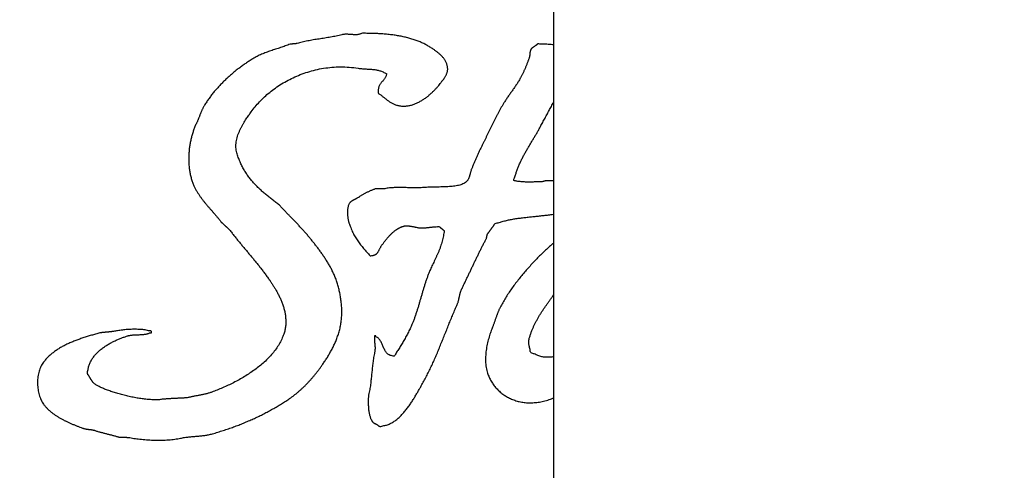
# Model space of a CAD drawing. Units: millimetres. Extents: x -915 to 104, y 198 to 783.
# Drawn here: x -850 to -840, y 689 to 694 of the extents above; entities that cross this region are included whole.
import ezdxf

# ---------------------------------------------------------------- set-up
doc = ezdxf.new("R2010")
doc.units = ezdxf.units.MM
doc.header["$LTSCALE"] = 23.1
doc.header["$PDMODE"] = 3
doc.header["$PDSIZE"] = 0.3125
doc.layers.add('DEF_LAYER_ASSEM_MEMBER', color=7, linetype='Continuous')
doc.layers.add('DEF_LAYER_DIM', color=7, linetype='Continuous')
doc.styles.get("Standard").update_dxf_attribs({"font": 'txt', "width": 0.8})
doc.dimstyles.new('DIMSTYLE_1', dxfattribs={"dimtxt": 10, "dimasz": 10, "dimexe": 3, "dimexo": 2, "dimgap": 2, "dimtad": 1, "dimdec": 0, "dimdsep": 46, "dimtxsty": 'Standard', "dimcen": 0.09, "dimadec": 0, "dimazin": 0, "dimtp": 0.001, "dimtm": 0.001, "dimtfac": 1, "dimtdec": 3, "dimtofl": 0, "dimtmove": 0, "dimatfit": 3, "dimfxl": 0, "dimtolj": 1, "dimarcsym": 0})

# ---------------------------------------------------------------- blocks, each defined once
blk = doc.blocks.new('*D3')
at = {"color": 0, "linetype": 'ByBlock', "lineweight": -2}
for p, q in [((-859.495, 727.874), (-904.588, 727.874)), ((-901.588, 626.144), (-901.588, 717.874)), ((-806.887, 616.144), (-904.588, 616.144))]:
    blk.add_line(p, q, dxfattribs=at)
at = {"color": 0, "linetype": 'ByBlock'}
for points in [[(-901.588, 727.874), (-899.921, 717.874), (-903.255, 717.874)], [(-901.588, 616.144), (-899.921, 626.144), (-903.255, 626.144)]]:
    blk.add_solid(points, dxfattribs=at)
at = {"layer": 'DEFPOINTS', "color": 0, "linetype": 'ByBlock'}
for p in [(-857.495, 727.874), (-804.887, 616.144)]:
    blk.add_point(p, dxfattribs=at)
at = {"color": 0, "linetype": 'ByBlock', "lineweight": -2, "insert": (-908.588, 673.512), "char_height": 10, "attachment_point": 5, "rotation": 90}
blk.add_mtext('113', dxfattribs=at)

msp = doc.modelspace()

# ---------------------------------------------------------------- linework, layer by layer
at = {"layer": 'DEF_LAYER_ASSEM_MEMBER', "color": 7, "linetype": 'Continuous'}
msp.add_line((-844.969, 656.226), (-844.969, 714.847), dxfattribs=at)
at = {"layer": 'DEF_LAYER_ASSEM_MEMBER', "color": 4, "linetype": 'Continuous'}
for points, knots in [([(-846.952, 693.871), (-846.955, 693.87), (-846.961, 693.865), (-846.972, 693.862), (-846.983, 693.86), (-846.995, 693.858), (-847.008, 693.858), (-847.021, 693.858), (-847.034, 693.858), (-847.048, 693.859), (-847.062, 693.86), (-847.076, 693.861), (-847.09, 693.862), (-847.103, 693.863), (-847.116, 693.862), (-847.129, 693.862), (-847.141, 693.861), (-847.159, 693.857), (-847.182, 693.85), (-847.211, 693.844), (-847.24, 693.838), (-847.269, 693.833), (-847.299, 693.828), (-847.329, 693.823), (-847.359, 693.818), (-847.388, 693.814), (-847.418, 693.809), (-847.447, 693.805), (-847.476, 693.799), (-847.505, 693.794), (-847.533, 693.788), (-847.561, 693.782), (-847.588, 693.775), (-847.607, 693.768), (-847.619, 693.766), (-847.623, 693.766), (-847.628, 693.765), (-847.632, 693.765), (-847.637, 693.765), (-847.641, 693.764), (-847.646, 693.764), (-847.65, 693.764), (-847.655, 693.763), (-847.659, 693.763), (-847.664, 693.762), (-847.668, 693.762), (-847.673, 693.761), (-847.677, 693.761), (-847.682, 693.761), (-847.694, 693.76), (-847.71, 693.75), (-847.736, 693.743), (-847.76, 693.733), (-847.785, 693.725), (-847.81, 693.717), (-847.835, 693.709), (-847.86, 693.701), (-847.885, 693.693), (-847.909, 693.684), (-847.933, 693.676), (-847.957, 693.666), (-847.98, 693.657), (-848.004, 693.646), (-848.026, 693.635), (-848.048, 693.624), (-848.075, 693.608), (-848.107, 693.587), (-848.143, 693.563), (-848.179, 693.538), (-848.215, 693.512), (-848.249, 693.485), (-848.283, 693.457), (-848.316, 693.429), (-848.348, 693.399), (-848.379, 693.369), (-848.41, 693.337), (-848.439, 693.305), (-848.468, 693.272), (-848.495, 693.238), (-848.521, 693.203), (-848.546, 693.167), (-848.565, 693.139), (-848.576, 693.12), (-848.582, 693.109), (-848.587, 693.098), (-848.593, 693.088), (-848.597, 693.077), (-848.602, 693.066), (-848.606, 693.055), (-848.611, 693.045), (-848.615, 693.033), (-848.619, 693.022), (-848.623, 693.011), (-848.628, 693), (-848.632, 692.989), (-848.637, 692.978), (-848.642, 692.966), (-848.652, 692.948), (-848.663, 692.921), (-848.678, 692.885), (-848.69, 692.848), (-848.701, 692.809), (-848.711, 692.769), (-848.719, 692.728), (-848.725, 692.686), (-848.729, 692.643), (-848.731, 692.6), (-848.731, 692.557), (-848.729, 692.514), (-848.724, 692.471), (-848.717, 692.43), (-848.708, 692.389), (-848.696, 692.349), (-848.682, 692.314), (-848.667, 692.283), (-848.653, 692.255), (-848.637, 692.229), (-848.62, 692.203), (-848.603, 692.179), (-848.585, 692.155), (-848.567, 692.132), (-848.548, 692.109), (-848.528, 692.086), (-848.509, 692.064), (-848.489, 692.042), (-848.47, 692.019), (-848.45, 691.997), (-848.431, 691.974), (-848.412, 691.952), (-848.4, 691.933), (-848.389, 691.923), (-848.384, 691.918), (-848.378, 691.914), (-848.373, 691.909), (-848.368, 691.904), (-848.363, 691.899), (-848.357, 691.894), (-848.352, 691.889), (-848.347, 691.885), (-848.342, 691.879), (-848.336, 691.875), (-848.331, 691.87), (-848.326, 691.865), (-848.321, 691.86), (-848.315, 691.855), (-848.302, 691.842), (-848.285, 691.817), (-848.259, 691.785), (-848.234, 691.753), (-848.208, 691.722), (-848.182, 691.69), (-848.156, 691.659), (-848.13, 691.628), (-848.104, 691.597), (-848.078, 691.566), (-848.052, 691.534), (-848.026, 691.503), (-848, 691.47), (-847.975, 691.438), (-847.95, 691.405), (-847.925, 691.371), (-847.903, 691.341), (-847.884, 691.313), (-847.868, 691.288), (-847.85, 691.261), (-847.833, 691.232), (-847.815, 691.2), (-847.798, 691.167), (-847.782, 691.133), (-847.768, 691.096), (-847.755, 691.059), (-847.744, 691.021), (-847.736, 690.981), (-847.732, 690.941), (-847.73, 690.901), (-847.732, 690.86), (-847.739, 690.818), (-847.752, 690.773), (-847.772, 690.724), (-847.799, 690.673), (-847.831, 690.624), (-847.867, 690.577), (-847.908, 690.532), (-847.952, 690.489), (-848, 690.448), (-848.05, 690.41), (-848.103, 690.374), (-848.157, 690.339), (-848.212, 690.307), (-848.268, 690.277), (-848.325, 690.25), (-848.381, 690.224), (-848.437, 690.201), (-848.478, 690.185), (-848.507, 690.175), (-848.522, 690.17), (-848.538, 690.166), (-848.553, 690.162), (-848.57, 690.158), (-848.586, 690.154), (-848.602, 690.151), (-848.618, 690.148), (-848.635, 690.145), (-848.651, 690.142), (-848.667, 690.139), (-848.683, 690.136), (-848.699, 690.133), (-848.714, 690.129), (-848.73, 690.126), (-848.745, 690.121), (-848.76, 690.121), (-848.775, 690.12), (-848.79, 690.119), (-848.805, 690.118), (-848.821, 690.118), (-848.836, 690.117), (-848.851, 690.116), (-848.866, 690.115), (-848.881, 690.115), (-848.896, 690.114), (-848.911, 690.113), (-848.926, 690.112), (-848.941, 690.111), (-848.956, 690.11), (-848.971, 690.109), (-848.993, 690.108), (-849.024, 690.102), (-849.066, 690.101), (-849.112, 690.102), (-849.161, 690.105), (-849.211, 690.111), (-849.264, 690.119), (-849.317, 690.129), (-849.37, 690.141), (-849.422, 690.154), (-849.472, 690.168), (-849.52, 690.184), (-849.566, 690.199), (-849.607, 690.215), (-849.643, 690.231), (-849.674, 690.248), (-849.695, 690.26), (-849.705, 690.268), (-849.707, 690.269)], [0, 0, 0, 0, 0.001576, 0.003213, 0.004919, 0.0067, 0.008545, 0.010476, 0.012467, 0.014507, 0.016546, 0.018585, 0.020608, 0.02263, 0.024561, 0.026465, 0.028275, 0.030033, 0.034341, 0.038708, 0.043088, 0.047506, 0.051934, 0.056366, 0.060797, 0.065239, 0.069631, 0.074005, 0.078343, 0.08266, 0.086893, 0.091066, 0.095181, 0.099264, 0.099889, 0.100554, 0.101223, 0.101888, 0.102557, 0.103222, 0.103887, 0.104552, 0.105177, 0.105842, 0.106509, 0.107174, 0.107843, 0.108508, 0.109173, 0.109838, 0.113712, 0.117591, 0.121474, 0.125343, 0.129194, 0.133054, 0.136886, 0.140717, 0.144503, 0.14828, 0.152028, 0.15577, 0.159485, 0.163171, 0.166831, 0.17049, 0.176955, 0.183431, 0.189885, 0.196351, 0.202788, 0.20923, 0.215656, 0.222085, 0.228506, 0.234917, 0.241335, 0.247742, 0.254172, 0.260596, 0.267025, 0.273481, 0.275296, 0.277065, 0.278825, 0.280552, 0.282283, 0.284, 0.285713, 0.287438, 0.289187, 0.290909, 0.292664, 0.29443, 0.296237, 0.298039, 0.299886, 0.301758, 0.307175, 0.312787, 0.31859, 0.324544, 0.330647, 0.336846, 0.343114, 0.349412, 0.355772, 0.362111, 0.368428, 0.374699, 0.380935, 0.387078, 0.393172, 0.399151, 0.403826, 0.40839, 0.412918, 0.417355, 0.421808, 0.42619, 0.430587, 0.434932, 0.439313, 0.443659, 0.448015, 0.45235, 0.456696, 0.461048, 0.465416, 0.469779, 0.470845, 0.47191, 0.472975, 0.474017, 0.475082, 0.476115, 0.47718, 0.478243, 0.479308, 0.48034, 0.481405, 0.482469, 0.483534, 0.484566, 0.485631, 0.486694, 0.49278, 0.498817, 0.504823, 0.510818, 0.516805, 0.522783, 0.528757, 0.534734, 0.540719, 0.546708, 0.552722, 0.558765, 0.564834, 0.570958, 0.577114, 0.583322, 0.587367, 0.591811, 0.596583, 0.60164, 0.606933, 0.612418, 0.618051, 0.623794, 0.629598, 0.635467, 0.641364, 0.647302, 0.653247, 0.659273, 0.665382, 0.67167, 0.680084, 0.68859, 0.697202, 0.705974, 0.714877, 0.723947, 0.733147, 0.742482, 0.751834, 0.761277, 0.770695, 0.780079, 0.789322, 0.798433, 0.807328, 0.815957, 0.818265, 0.820628, 0.823, 0.82542, 0.827823, 0.830252, 0.832686, 0.835152, 0.837581, 0.84001, 0.842424, 0.844844, 0.847206, 0.849588, 0.85192, 0.854251, 0.856464, 0.858679, 0.860893, 0.863108, 0.865321, 0.867536, 0.869751, 0.871966, 0.874179, 0.876394, 0.878609, 0.880825, 0.883038, 0.885253, 0.887468, 0.889683, 0.89522, 0.901419, 0.908143, 0.915354, 0.922909, 0.93074, 0.938705, 0.946732, 0.954669, 0.96242, 0.969871, 0.976924, 0.983456, 0.989348, 0.994518, 0.998869, 1, 1, 1, 1]), ([(-846.182, 693.305), (-846.175, 693.312), (-846.164, 693.326), (-846.147, 693.345), (-846.136, 693.361), (-846.127, 693.372), (-846.121, 693.38), (-846.114, 693.388), (-846.107, 693.397), (-846.1, 693.406), (-846.094, 693.416), (-846.087, 693.426), (-846.081, 693.437), (-846.075, 693.449), (-846.071, 693.461), (-846.066, 693.473), (-846.064, 693.487), (-846.062, 693.501), (-846.063, 693.515), (-846.064, 693.531), (-846.068, 693.545), (-846.072, 693.56), (-846.077, 693.573), (-846.084, 693.586), (-846.091, 693.598), (-846.098, 693.609), (-846.107, 693.62), (-846.116, 693.63), (-846.126, 693.64), (-846.135, 693.65), (-846.146, 693.659), (-846.156, 693.668), (-846.167, 693.676), (-846.178, 693.685), (-846.189, 693.693), (-846.2, 693.701), (-846.218, 693.714), (-846.245, 693.732), (-846.28, 693.752), (-846.318, 693.771), (-846.357, 693.788), (-846.399, 693.804), (-846.441, 693.817), (-846.486, 693.829), (-846.532, 693.84), (-846.579, 693.848), (-846.628, 693.856), (-846.679, 693.861), (-846.731, 693.866), (-846.784, 693.869), (-846.839, 693.872), (-846.894, 693.868), (-846.935, 693.879), (-846.952, 693.871)], [0, 0, 0, 0, 0.022339, 0.042547, 0.060333, 0.067683, 0.0756, 0.083949, 0.092841, 0.101955, 0.111424, 0.121002, 0.130949, 0.140963, 0.151123, 0.161521, 0.172205, 0.183149, 0.194581, 0.206638, 0.219491, 0.230712, 0.241926, 0.252927, 0.263919, 0.274764, 0.285613, 0.296456, 0.307385, 0.318145, 0.329033, 0.339894, 0.35084, 0.361531, 0.372347, 0.382896, 0.393527, 0.42532, 0.457854, 0.490854, 0.524643, 0.558996, 0.594401, 0.630488, 0.667686, 0.705601, 0.74467, 0.784587, 0.82575, 0.867758, 0.910832, 0.954826, 1, 1, 1, 1]), ([(-845.139, 693.761), (-845.14, 693.759), (-845.142, 693.757), (-845.146, 693.753), (-845.15, 693.75), (-845.154, 693.747), (-845.158, 693.744), (-845.163, 693.741), (-845.167, 693.738), (-845.172, 693.735), (-845.176, 693.732), (-845.181, 693.73), (-845.185, 693.726), (-845.19, 693.723), (-845.193, 693.72), (-845.197, 693.716), (-845.201, 693.713), (-845.204, 693.709), (-845.206, 693.704), (-845.209, 693.699), (-845.21, 693.693), (-845.212, 693.688), (-845.213, 693.683), (-845.214, 693.677), (-845.215, 693.671), (-845.216, 693.665), (-845.216, 693.66), (-845.216, 693.654), (-845.217, 693.648), (-845.218, 693.642), (-845.218, 693.635), (-845.22, 693.629), (-845.221, 693.623), (-845.224, 693.615), (-845.228, 693.604), (-845.233, 693.591), (-845.238, 693.578), (-845.243, 693.565), (-845.248, 693.551), (-845.254, 693.538), (-845.259, 693.525), (-845.265, 693.512), (-845.271, 693.498), (-845.276, 693.485), (-845.282, 693.472), (-845.289, 693.459), (-845.295, 693.447), (-845.301, 693.434), (-845.308, 693.422), (-845.315, 693.408), (-845.323, 693.393), (-845.333, 693.377), (-845.343, 693.361), (-845.353, 693.345), (-845.364, 693.329), (-845.375, 693.314), (-845.386, 693.298), (-845.397, 693.282), (-845.408, 693.266), (-845.419, 693.251), (-845.43, 693.235), (-845.442, 693.22), (-845.452, 693.204), (-845.463, 693.188), (-845.473, 693.172), (-845.485, 693.153), (-845.498, 693.13), (-845.514, 693.105), (-845.528, 693.078), (-845.543, 693.052), (-845.557, 693.025), (-845.571, 692.998), (-845.584, 692.971), (-845.598, 692.944), (-845.611, 692.916), (-845.625, 692.889), (-845.638, 692.862), (-845.651, 692.835), (-845.664, 692.808), (-845.678, 692.781), (-845.691, 692.754), (-845.702, 692.731), (-845.712, 692.712), (-845.719, 692.697), (-845.726, 692.681), (-845.734, 692.666), (-845.741, 692.65), (-845.748, 692.634), (-845.755, 692.619), (-845.762, 692.603), (-845.769, 692.587), (-845.776, 692.572), (-845.782, 692.556), (-845.789, 692.541), (-845.795, 692.525), (-845.802, 692.51), (-845.808, 692.495), (-845.814, 692.482), (-845.819, 692.47), (-845.822, 692.459), (-845.825, 692.449), (-845.828, 692.439), (-845.831, 692.428), (-845.833, 692.419), (-845.836, 692.409), (-845.839, 692.4), (-845.842, 692.391), (-845.845, 692.382), (-845.849, 692.373), (-845.854, 692.366), (-845.859, 692.358), (-845.865, 692.35), (-845.871, 692.343), (-845.882, 692.335), (-845.897, 692.326), (-845.917, 692.317), (-845.939, 692.31), (-845.963, 692.305), (-845.989, 692.3), (-846.016, 692.297), (-846.045, 692.294), (-846.074, 692.293), (-846.104, 692.292), (-846.134, 692.291), (-846.165, 692.29), (-846.195, 692.29), (-846.225, 692.29), (-846.254, 692.289), (-846.281, 692.287), (-846.308, 692.286), (-846.335, 692.283), (-846.361, 692.282), (-846.387, 692.281), (-846.413, 692.282), (-846.438, 692.282), (-846.463, 692.283), (-846.489, 692.284), (-846.514, 692.285), (-846.539, 692.285), (-846.563, 692.286), (-846.588, 692.285), (-846.613, 692.285), (-846.637, 692.283), (-846.662, 692.281), (-846.687, 692.278), (-846.705, 692.272), (-846.717, 692.273), (-846.722, 692.272), (-846.728, 692.272), (-846.734, 692.272), (-846.74, 692.272), (-846.745, 692.272), (-846.751, 692.272), (-846.757, 692.272), (-846.762, 692.272), (-846.768, 692.272), (-846.774, 692.272), (-846.78, 692.272), (-846.785, 692.272), (-846.791, 692.273), (-846.797, 692.272), (-846.805, 692.273), (-846.815, 692.268), (-846.828, 692.264), (-846.841, 692.259), (-846.854, 692.254), (-846.867, 692.248), (-846.879, 692.242), (-846.892, 692.236), (-846.905, 692.23), (-846.917, 692.223), (-846.929, 692.216), (-846.941, 692.209), (-846.953, 692.202), (-846.964, 692.195), (-846.976, 692.188), (-846.986, 692.181), (-846.996, 692.176), (-847.002, 692.172), (-847.008, 692.169), (-847.013, 692.166), (-847.019, 692.163), (-847.024, 692.161), (-847.029, 692.158), (-847.035, 692.155), (-847.04, 692.153), (-847.045, 692.149), (-847.05, 692.147), (-847.055, 692.143), (-847.06, 692.14), (-847.064, 692.136), (-847.068, 692.132), (-847.072, 692.128), (-847.076, 692.122), (-847.08, 692.114), (-847.085, 692.104), (-847.088, 692.093), (-847.091, 692.081), (-847.093, 692.068), (-847.094, 692.055), (-847.095, 692.042), (-847.095, 692.028), (-847.095, 692.014), (-847.094, 692), (-847.093, 691.987), (-847.092, 691.974), (-847.089, 691.961), (-847.087, 691.949), (-847.085, 691.938), (-847.08, 691.922), (-847.072, 691.9), (-847.062, 691.873), (-847.051, 691.847), (-847.04, 691.822), (-847.028, 691.799), (-847.016, 691.777), (-847.003, 691.756), (-846.99, 691.736), (-846.975, 691.716), (-846.961, 691.697), (-846.945, 691.678), (-846.93, 691.659), (-846.913, 691.641), (-846.896, 691.621), (-846.878, 691.605), (-846.869, 691.586), (-846.861, 691.584)], [0, 0, 0, 0, 0.001449, 0.002915, 0.004408, 0.005918, 0.007421, 0.008962, 0.010503, 0.012064, 0.013597, 0.015138, 0.016665, 0.018174, 0.019662, 0.02113, 0.022598, 0.024032, 0.025643, 0.027215, 0.028827, 0.030393, 0.032031, 0.033636, 0.035318, 0.036971, 0.038701, 0.040437, 0.042173, 0.043916, 0.045658, 0.047426, 0.0492, 0.050976, 0.055037, 0.059091, 0.063181, 0.067266, 0.071394, 0.0755, 0.079628, 0.083741, 0.087881, 0.092006, 0.096102, 0.100196, 0.104253, 0.108283, 0.112314, 0.116282, 0.121643, 0.12705, 0.132467, 0.137912, 0.143398, 0.148901, 0.154397, 0.159926, 0.165485, 0.171014, 0.17651, 0.182022, 0.18754, 0.192986, 0.19844, 0.203839, 0.212436, 0.221053, 0.229713, 0.238385, 0.24709, 0.255795, 0.264525, 0.273242, 0.281985, 0.290741, 0.299471, 0.308124, 0.31679, 0.325417, 0.333992, 0.342503, 0.347396, 0.352302, 0.357261, 0.362154, 0.367088, 0.372035, 0.376958, 0.381892, 0.38678, 0.39168, 0.396557, 0.401366, 0.406156, 0.410916, 0.4156, 0.420231, 0.423546, 0.426742, 0.429894, 0.43292, 0.435915, 0.438842, 0.441685, 0.444454, 0.447204, 0.449866, 0.452547, 0.455164, 0.457823, 0.460503, 0.463293, 0.466247, 0.472046, 0.478284, 0.484948, 0.492106, 0.499651, 0.507569, 0.515805, 0.524311, 0.532927, 0.541681, 0.550406, 0.55913, 0.567654, 0.575977, 0.58402, 0.591696, 0.599292, 0.606843, 0.614273, 0.621673, 0.628958, 0.636273, 0.643504, 0.650735, 0.657848, 0.664989, 0.672072, 0.679214, 0.686285, 0.693401, 0.700555, 0.707755, 0.70931, 0.710951, 0.712592, 0.714233, 0.715874, 0.717515, 0.719156, 0.720797, 0.72241, 0.724051, 0.725692, 0.727333, 0.728974, 0.730615, 0.732256, 0.733897, 0.737695, 0.741619, 0.745592, 0.749607, 0.753627, 0.757711, 0.761779, 0.765848, 0.769894, 0.773916, 0.777876, 0.781836, 0.785673, 0.78946, 0.793144, 0.796734, 0.798467, 0.800246, 0.801997, 0.803735, 0.805448, 0.807186, 0.808898, 0.810636, 0.812315, 0.813994, 0.815647, 0.817317, 0.81897, 0.820599, 0.822232, 0.823936, 0.826873, 0.829996, 0.833338, 0.836837, 0.840505, 0.844301, 0.848226, 0.852142, 0.856145, 0.860067, 0.863941, 0.867765, 0.871415, 0.874927, 0.878181, 0.881191, 0.889895, 0.898232, 0.906232, 0.913949, 0.921366, 0.928623, 0.935719, 0.942746, 0.949674, 0.956578, 0.963556, 0.970568, 0.977705, 0.984942, 0.99236, 1, 1, 1, 1]), ([(-844.969, 693.753), (-844.973, 693.754), (-844.987, 693.755), (-845.011, 693.757), (-845.042, 693.759), (-845.073, 693.761), (-845.104, 693.757), (-845.131, 693.768), (-845.139, 693.761)], [0, 0, 0, 0, 0.070684, 0.246488, 0.426064, 0.611381, 0.801869, 1, 1, 1, 1]), ([(-850.005, 689.885), (-850.001, 689.884), (-849.989, 689.878), (-849.966, 689.867), (-849.938, 689.854), (-849.909, 689.843), (-849.881, 689.831), (-849.852, 689.82), (-849.831, 689.812), (-849.816, 689.807), (-849.807, 689.804), (-849.799, 689.803), (-849.791, 689.801), (-849.783, 689.8), (-849.776, 689.798), (-849.768, 689.798), (-849.76, 689.796), (-849.752, 689.796), (-849.744, 689.795), (-849.736, 689.794), (-849.728, 689.792), (-849.72, 689.791), (-849.711, 689.789), (-849.703, 689.787), (-849.693, 689.783), (-849.68, 689.779), (-849.666, 689.775), (-849.651, 689.771), (-849.636, 689.766), (-849.621, 689.763), (-849.606, 689.759), (-849.59, 689.755), (-849.575, 689.75), (-849.559, 689.747), (-849.543, 689.743), (-849.528, 689.739), (-849.512, 689.735), (-849.497, 689.731), (-849.482, 689.727), (-849.468, 689.723), (-849.456, 689.718), (-849.446, 689.718), (-849.439, 689.718), (-849.432, 689.718), (-849.424, 689.717), (-849.417, 689.717), (-849.41, 689.716), (-849.402, 689.716), (-849.395, 689.715), (-849.388, 689.715), (-849.38, 689.715), (-849.373, 689.715), (-849.366, 689.714), (-849.359, 689.714), (-849.351, 689.713), (-849.344, 689.713), (-849.33, 689.712), (-849.309, 689.706), (-849.28, 689.702), (-849.25, 689.698), (-849.218, 689.694), (-849.184, 689.691), (-849.15, 689.688), (-849.115, 689.687), (-849.079, 689.686), (-849.044, 689.686), (-849.008, 689.686), (-848.974, 689.687), (-848.94, 689.689), (-848.907, 689.692), (-848.875, 689.696), (-848.845, 689.7), (-848.819, 689.705), (-848.795, 689.71), (-848.773, 689.714), (-848.752, 689.717), (-848.731, 689.719), (-848.71, 689.721), (-848.689, 689.723), (-848.668, 689.725), (-848.648, 689.726), (-848.627, 689.728), (-848.607, 689.73), (-848.586, 689.732), (-848.566, 689.734), (-848.546, 689.738), (-848.526, 689.741), (-848.505, 689.746), (-848.473, 689.754), (-848.43, 689.768), (-848.375, 689.785), (-848.321, 689.803), (-848.268, 689.822), (-848.216, 689.841), (-848.165, 689.862), (-848.115, 689.883), (-848.066, 689.904), (-848.017, 689.927), (-847.97, 689.95), (-847.923, 689.975), (-847.877, 690), (-847.831, 690.026), (-847.786, 690.052), (-847.743, 690.08), (-847.705, 690.105), (-847.674, 690.126), (-847.649, 690.144), (-847.624, 690.164), (-847.601, 690.183), (-847.577, 690.204), (-847.555, 690.224), (-847.532, 690.246), (-847.511, 690.268), (-847.49, 690.29), (-847.469, 690.313), (-847.449, 690.337), (-847.429, 690.361), (-847.41, 690.385), (-847.391, 690.409), (-847.372, 690.434), (-847.357, 690.457), (-847.343, 690.477), (-847.331, 690.494), (-847.32, 690.511), (-847.308, 690.529), (-847.297, 690.547), (-847.286, 690.566), (-847.275, 690.584), (-847.265, 690.603), (-847.254, 690.622), (-847.244, 690.642), (-847.235, 690.662), (-847.225, 690.682), (-847.216, 690.702), (-847.208, 690.723), (-847.2, 690.744), (-847.189, 690.774), (-847.177, 690.813), (-847.166, 690.863), (-847.158, 690.913), (-847.154, 690.964), (-847.153, 691.014), (-847.155, 691.065), (-847.16, 691.115), (-847.167, 691.164), (-847.176, 691.212), (-847.188, 691.259), (-847.201, 691.304), (-847.216, 691.348), (-847.233, 691.389), (-847.251, 691.428), (-847.269, 691.465), (-847.29, 691.5), (-847.311, 691.534), (-847.333, 691.567), (-847.355, 691.6), (-847.378, 691.632), (-847.401, 691.663), (-847.424, 691.694), (-847.448, 691.724), (-847.472, 691.753), (-847.496, 691.783), (-847.521, 691.811), (-847.546, 691.84), (-847.572, 691.868), (-847.598, 691.897), (-847.625, 691.924), (-847.652, 691.953), (-847.673, 691.973), (-847.687, 691.988), (-847.694, 691.996), (-847.701, 692.003), (-847.709, 692.011), (-847.716, 692.018), (-847.723, 692.026), (-847.731, 692.034), (-847.738, 692.042), (-847.745, 692.049), (-847.752, 692.057), (-847.76, 692.065), (-847.767, 692.072), (-847.774, 692.08), (-847.782, 692.088), (-847.789, 692.096), (-847.804, 692.112), (-847.833, 692.13), (-847.867, 692.158), (-847.902, 692.185), (-847.936, 692.213), (-847.969, 692.242), (-848.002, 692.271), (-848.033, 692.302), (-848.063, 692.334), (-848.091, 692.367), (-848.118, 692.402), (-848.144, 692.439), (-848.167, 692.478), (-848.188, 692.519), (-848.208, 692.562), (-848.224, 692.608), (-848.237, 692.648), (-848.244, 692.684), (-848.246, 692.712), (-848.244, 692.741), (-848.24, 692.77), (-848.233, 692.798), (-848.224, 692.827), (-848.212, 692.855), (-848.201, 692.882), (-848.187, 692.908), (-848.173, 692.933), (-848.159, 692.957), (-848.145, 692.98), (-848.131, 693.001), (-848.118, 693.02), (-848.106, 693.037), (-848.087, 693.065), (-848.057, 693.105), (-848.013, 693.156), (-847.964, 693.206), (-847.911, 693.254), (-847.853, 693.299), (-847.791, 693.342), (-847.724, 693.381), (-847.655, 693.417), (-847.581, 693.448), (-847.504, 693.475), (-847.424, 693.497), (-847.34, 693.514), (-847.255, 693.524), (-847.166, 693.528), (-847.076, 693.525), (-847.008, 693.517), (-846.963, 693.51), (-846.942, 693.508), (-846.921, 693.507), (-846.902, 693.505), (-846.883, 693.504), (-846.865, 693.503), (-846.847, 693.502), (-846.83, 693.501), (-846.813, 693.499), (-846.796, 693.496), (-846.779, 693.492), (-846.762, 693.488), (-846.745, 693.482), (-846.727, 693.475), (-846.713, 693.466), (-846.698, 693.462), (-846.695, 693.459)], [0, 0, 0, 0, 0.001491, 0.005609, 0.009729, 0.013867, 0.01795, 0.022009, 0.026003, 0.02719, 0.028339, 0.029446, 0.030507, 0.031572, 0.032622, 0.033667, 0.034701, 0.035759, 0.036803, 0.03789, 0.038958, 0.040077, 0.041226, 0.042407, 0.043639, 0.045558, 0.047522, 0.049552, 0.051599, 0.053699, 0.055815, 0.057954, 0.06009, 0.062255, 0.064394, 0.066533, 0.068633, 0.07072, 0.072763, 0.074767, 0.076699, 0.077697, 0.078656, 0.079654, 0.080615, 0.081614, 0.082574, 0.083532, 0.084493, 0.085492, 0.08645, 0.087409, 0.08837, 0.089368, 0.090329, 0.091288, 0.092249, 0.095885, 0.099769, 0.10389, 0.108189, 0.112674, 0.117261, 0.121935, 0.126646, 0.131395, 0.136091, 0.140736, 0.145252, 0.149659, 0.153876, 0.157898, 0.16166, 0.164647, 0.16756, 0.170434, 0.173259, 0.17608, 0.178844, 0.181593, 0.184313, 0.187037, 0.189747, 0.192463, 0.195157, 0.197891, 0.200607, 0.20336, 0.206125, 0.213876, 0.221503, 0.229054, 0.236475, 0.243842, 0.251126, 0.258339, 0.265474, 0.272585, 0.27964, 0.286648, 0.293594, 0.300547, 0.307454, 0.314363, 0.321232, 0.325361, 0.329472, 0.333583, 0.337655, 0.341774, 0.345841, 0.349933, 0.354015, 0.358137, 0.362225, 0.366345, 0.370436, 0.374572, 0.378672, 0.38279, 0.386883, 0.389636, 0.392403, 0.395199, 0.397992, 0.400835, 0.403664, 0.406543, 0.4094, 0.412317, 0.41522, 0.418165, 0.421081, 0.424047, 0.426993, 0.429975, 0.432953, 0.439724, 0.446456, 0.453194, 0.459906, 0.466625, 0.473307, 0.479958, 0.486546, 0.493076, 0.499483, 0.505763, 0.511892, 0.51784, 0.523554, 0.529039, 0.534227, 0.539611, 0.544924, 0.550174, 0.555363, 0.560514, 0.56563, 0.570709, 0.575766, 0.58082, 0.585866, 0.590927, 0.596001, 0.601085, 0.606221, 0.611386, 0.616606, 0.618018, 0.61941, 0.620812, 0.622233, 0.623616, 0.625028, 0.62643, 0.627869, 0.629252, 0.630664, 0.632066, 0.633506, 0.634888, 0.636328, 0.63774, 0.639179, 0.645085, 0.650983, 0.656835, 0.662713, 0.668531, 0.674358, 0.680152, 0.685987, 0.691789, 0.697642, 0.703553, 0.709557, 0.71565, 0.721938, 0.728406, 0.735118, 0.738867, 0.742652, 0.746462, 0.750338, 0.754244, 0.75822, 0.762209, 0.766181, 0.770095, 0.773941, 0.777664, 0.781208, 0.784535, 0.787601, 0.790346, 0.79274, 0.801341, 0.810266, 0.819502, 0.829017, 0.838787, 0.848782, 0.859004, 0.869433, 0.880064, 0.890884, 0.901926, 0.91314, 0.924608, 0.936312, 0.948317, 0.96064, 0.963595, 0.96639, 0.969073, 0.971645, 0.974151, 0.976562, 0.978922, 0.981218, 0.983523, 0.985812, 0.988113, 0.990427, 0.992837, 0.995312, 0.99793, 1, 1, 1, 1]), ([(-846.695, 693.459), (-846.693, 693.458), (-846.69, 693.453), (-846.695, 693.44), (-846.699, 693.427), (-846.705, 693.415), (-846.712, 693.405), (-846.72, 693.395), (-846.728, 693.386), (-846.736, 693.377), (-846.744, 693.368), (-846.752, 693.359), (-846.76, 693.349), (-846.766, 693.337), (-846.772, 693.325), (-846.775, 693.31), (-846.778, 693.293), (-846.777, 693.275), (-846.782, 693.253), (-846.763, 693.246), (-846.752, 693.238), (-846.74, 693.229), (-846.729, 693.22), (-846.718, 693.211), (-846.707, 693.203), (-846.696, 693.194), (-846.685, 693.185), (-846.673, 693.176), (-846.661, 693.168), (-846.649, 693.16), (-846.636, 693.153), (-846.622, 693.146), (-846.607, 693.14), (-846.591, 693.134), (-846.569, 693.129), (-846.54, 693.123), (-846.504, 693.123), (-846.469, 693.126), (-846.434, 693.134), (-846.401, 693.145), (-846.368, 693.16), (-846.337, 693.177), (-846.307, 693.196), (-846.278, 693.216), (-846.252, 693.238), (-846.226, 693.26), (-846.203, 693.283), (-846.189, 693.298), (-846.182, 693.305)], [0, 0, 0, 0, 0.005647, 0.022509, 0.037723, 0.052033, 0.065527, 0.078786, 0.091891, 0.104829, 0.117995, 0.131304, 0.144779, 0.158819, 0.173639, 0.189981, 0.207913, 0.22849, 0.251947, 0.268133, 0.283952, 0.299604, 0.315039, 0.330592, 0.345856, 0.361341, 0.376538, 0.392254, 0.407893, 0.423987, 0.440066, 0.456859, 0.47408, 0.49215, 0.510841, 0.550259, 0.588582, 0.626768, 0.66484, 0.703285, 0.74183, 0.780545, 0.81916, 0.857483, 0.895099, 0.931651, 0.966826, 1, 1, 1, 1]), ([(-844.969, 692.353), (-844.972, 692.353), (-844.98, 692.354), (-844.992, 692.354), (-845.004, 692.355), (-845.017, 692.355), (-845.029, 692.355), (-845.04, 692.354), (-845.051, 692.354), (-845.062, 692.352), (-845.071, 692.35), (-845.08, 692.348), (-845.09, 692.342), (-845.105, 692.344), (-845.124, 692.343), (-845.143, 692.343), (-845.162, 692.343), (-845.182, 692.342), (-845.201, 692.342), (-845.221, 692.342), (-845.241, 692.342), (-845.26, 692.342), (-845.279, 692.343), (-845.297, 692.344), (-845.315, 692.346), (-845.332, 692.347), (-845.349, 692.35), (-845.364, 692.353), (-845.392, 692.356), (-845.365, 692.398), (-845.36, 692.431), (-845.346, 692.468), (-845.333, 692.503), (-845.317, 692.538), (-845.301, 692.572), (-845.284, 692.605), (-845.267, 692.638), (-845.248, 692.67), (-845.229, 692.702), (-845.21, 692.734), (-845.192, 692.765), (-845.173, 692.796), (-845.155, 692.828), (-845.136, 692.858), (-845.117, 692.894), (-845.095, 692.934), (-845.071, 692.978), (-845.047, 693.022), (-845.024, 693.066), (-845, 693.11), (-844.982, 693.143), (-844.972, 693.162), (-844.969, 693.166)], [0, 0, 0, 0, 0.007306, 0.016859, 0.026563, 0.035955, 0.045118, 0.053984, 0.062488, 0.070296, 0.077574, 0.084112, 0.090142, 0.103776, 0.117939, 0.132331, 0.147101, 0.161872, 0.176793, 0.191561, 0.206481, 0.221022, 0.235349, 0.249304, 0.262983, 0.276005, 0.288655, 0.300611, 0.312056, 0.341573, 0.370806, 0.39962, 0.428395, 0.456877, 0.485298, 0.513613, 0.541768, 0.569751, 0.597717, 0.625563, 0.653241, 0.680698, 0.708091, 0.735173, 0.762155, 0.800251, 0.838305, 0.876123, 0.913936, 0.951518, 0.988998, 1, 1, 1, 1]), ([(-845.943, 691.153), (-845.943, 691.156), (-845.942, 691.162), (-845.939, 691.172), (-845.937, 691.182), (-845.935, 691.191), (-845.933, 691.201), (-845.93, 691.211), (-845.927, 691.22), (-845.923, 691.23), (-845.915, 691.247), (-845.903, 691.272), (-845.887, 691.304), (-845.871, 691.337), (-845.856, 691.37), (-845.84, 691.403), (-845.824, 691.436), (-845.809, 691.469), (-845.793, 691.502), (-845.777, 691.535), (-845.761, 691.568), (-845.745, 691.6), (-845.73, 691.633), (-845.713, 691.665), (-845.698, 691.697), (-845.681, 691.728), (-845.67, 691.75), (-845.663, 691.762), (-845.662, 691.765), (-845.661, 691.768), (-845.661, 691.771), (-845.66, 691.774), (-845.659, 691.777), (-845.659, 691.78), (-845.659, 691.783), (-845.658, 691.785), (-845.658, 691.788), (-845.657, 691.791), (-845.657, 691.794), (-845.656, 691.796), (-845.655, 691.799), (-845.654, 691.802), (-845.652, 691.806), (-845.648, 691.811), (-845.644, 691.818), (-845.639, 691.824), (-845.635, 691.83), (-845.63, 691.837), (-845.625, 691.843), (-845.621, 691.85), (-845.616, 691.856), (-845.611, 691.863), (-845.606, 691.869), (-845.602, 691.876), (-845.597, 691.882), (-845.593, 691.889), (-845.588, 691.895), (-845.584, 691.902), (-845.576, 691.92), (-845.539, 691.921), (-845.5, 691.937), (-845.457, 691.947), (-845.414, 691.956), (-845.37, 691.964), (-845.324, 691.97), (-845.279, 691.976), (-845.232, 691.981), (-845.186, 691.986), (-845.139, 691.991), (-845.092, 691.996), (-845.046, 692.001), (-845.005, 692.006), (-844.979, 692.01), (-844.969, 692.012)], [0, 0, 0, 0, 0.006696, 0.013487, 0.020211, 0.026965, 0.033736, 0.040598, 0.047522, 0.054586, 0.061569, 0.086356, 0.111023, 0.135875, 0.160665, 0.185699, 0.210613, 0.235618, 0.260408, 0.28541, 0.310259, 0.335015, 0.359589, 0.384221, 0.408487, 0.432663, 0.456533, 0.459012, 0.461223, 0.463387, 0.465428, 0.467536, 0.469482, 0.471417, 0.473276, 0.475302, 0.477161, 0.479053, 0.480921, 0.482999, 0.484969, 0.487019, 0.4891, 0.494453, 0.499634, 0.504987, 0.510284, 0.515868, 0.521206, 0.52668, 0.532017, 0.537601, 0.543075, 0.548579, 0.553933, 0.559398, 0.564751, 0.57009, 0.575301, 0.604227, 0.63349, 0.663362, 0.693555, 0.724468, 0.755665, 0.787262, 0.818998, 0.851134, 0.883188, 0.915256, 0.947135, 0.978868, 1, 1, 1, 1]), ([(-846.861, 691.584), (-846.856, 691.582), (-846.846, 691.585), (-846.832, 691.586), (-846.821, 691.59), (-846.811, 691.593), (-846.802, 691.598), (-846.794, 691.604), (-846.788, 691.61), (-846.783, 691.617), (-846.778, 691.625), (-846.773, 691.633), (-846.769, 691.641), (-846.765, 691.65), (-846.76, 691.659), (-846.755, 691.669), (-846.75, 691.678), (-846.744, 691.688), (-846.736, 691.698), (-846.728, 691.709), (-846.72, 691.72), (-846.712, 691.731), (-846.703, 691.742), (-846.694, 691.753), (-846.685, 691.764), (-846.675, 691.775), (-846.666, 691.786), (-846.656, 691.796), (-846.646, 691.806), (-846.635, 691.816), (-846.625, 691.826), (-846.615, 691.834), (-846.605, 691.843), (-846.596, 691.849), (-846.59, 691.853), (-846.586, 691.856), (-846.581, 691.859), (-846.576, 691.862), (-846.571, 691.865), (-846.565, 691.868), (-846.56, 691.87), (-846.554, 691.873), (-846.548, 691.876), (-846.543, 691.878), (-846.537, 691.881), (-846.531, 691.883), (-846.526, 691.885), (-846.52, 691.886), (-846.515, 691.888), (-846.509, 691.889), (-846.503, 691.891), (-846.496, 691.891), (-846.489, 691.891), (-846.481, 691.891), (-846.472, 691.891), (-846.464, 691.89), (-846.455, 691.889), (-846.447, 691.888), (-846.438, 691.887), (-846.429, 691.885), (-846.421, 691.884), (-846.413, 691.882), (-846.405, 691.88), (-846.398, 691.879), (-846.392, 691.878), (-846.383, 691.875), (-846.37, 691.873), (-846.354, 691.871), (-846.338, 691.87), (-846.322, 691.87), (-846.307, 691.871), (-846.291, 691.871), (-846.276, 691.873), (-846.261, 691.874), (-846.246, 691.876), (-846.231, 691.878), (-846.216, 691.88), (-846.202, 691.881), (-846.187, 691.882), (-846.173, 691.883), (-846.16, 691.882), (-846.148, 691.885), (-846.143, 691.88), (-846.141, 691.878), (-846.138, 691.875), (-846.136, 691.872), (-846.133, 691.87), (-846.13, 691.867), (-846.127, 691.865), (-846.124, 691.862), (-846.121, 691.86), (-846.118, 691.857), (-846.115, 691.855), (-846.112, 691.852), (-846.109, 691.85), (-846.106, 691.848), (-846.103, 691.846), (-846.094, 691.839), (-846.105, 691.815), (-846.105, 691.789), (-846.111, 691.76), (-846.118, 691.733), (-846.127, 691.705), (-846.136, 691.677), (-846.147, 691.649), (-846.158, 691.621), (-846.17, 691.594), (-846.182, 691.568), (-846.194, 691.541), (-846.206, 691.516), (-846.218, 691.491), (-846.23, 691.467), (-846.24, 691.444), (-846.252, 691.418), (-846.263, 691.389), (-846.275, 691.356), (-846.287, 691.323), (-846.298, 691.29), (-846.308, 691.256), (-846.318, 691.223), (-846.328, 691.189), (-846.338, 691.155), (-846.348, 691.121), (-846.357, 691.088), (-846.367, 691.054), (-846.378, 691.02), (-846.389, 690.987), (-846.4, 690.954), (-846.412, 690.921), (-846.424, 690.892), (-846.435, 690.865), (-846.445, 690.843), (-846.452, 690.828), (-846.456, 690.82)], [0, 0, 0, 0, 0.007797, 0.014543, 0.020614, 0.025904, 0.030868, 0.035453, 0.039921, 0.044276, 0.048825, 0.053405, 0.058182, 0.063028, 0.068164, 0.073414, 0.078919, 0.08454, 0.091093, 0.097735, 0.104616, 0.111487, 0.118623, 0.125791, 0.133015, 0.140196, 0.147511, 0.154713, 0.161912, 0.168865, 0.175893, 0.182617, 0.189181, 0.195531, 0.19816, 0.200846, 0.203727, 0.206558, 0.209612, 0.212663, 0.215803, 0.218809, 0.221973, 0.225075, 0.228177, 0.231176, 0.234206, 0.237046, 0.239774, 0.242342, 0.245667, 0.249141, 0.252955, 0.256919, 0.261187, 0.265464, 0.269857, 0.274269, 0.278723, 0.283102, 0.287381, 0.291434, 0.29532, 0.298861, 0.302088, 0.304886, 0.313131, 0.321262, 0.329253, 0.337129, 0.345007, 0.352794, 0.360496, 0.368107, 0.37574, 0.383267, 0.390689, 0.397896, 0.405098, 0.412126, 0.419048, 0.425776, 0.427551, 0.429289, 0.431134, 0.433014, 0.434941, 0.436892, 0.438883, 0.440834, 0.4428, 0.444759, 0.446686, 0.448645, 0.450481, 0.452338, 0.454093, 0.455809, 0.469422, 0.483432, 0.497636, 0.512136, 0.52675, 0.541548, 0.556389, 0.571412, 0.586217, 0.60092, 0.615391, 0.62966, 0.643368, 0.656739, 0.669487, 0.681638, 0.699036, 0.716558, 0.734022, 0.751627, 0.769173, 0.78677, 0.80431, 0.822023, 0.83955, 0.857201, 0.874735, 0.892391, 0.909854, 0.927477, 0.945011, 0.962614, 0.975068, 0.987571, 1, 1, 1, 1]), ([(-844.969, 691.717), (-844.974, 691.713), (-844.993, 691.697), (-845.025, 691.668), (-845.065, 691.63), (-845.105, 691.591), (-845.146, 691.551), (-845.185, 691.51), (-845.224, 691.467), (-845.262, 691.424), (-845.3, 691.38), (-845.336, 691.335), (-845.371, 691.289), (-845.405, 691.243), (-845.437, 691.196), (-845.467, 691.148), (-845.496, 691.1), (-845.516, 691.063), (-845.528, 691.039), (-845.534, 691.026), (-845.54, 691.014), (-845.545, 691.002), (-845.549, 690.989), (-845.554, 690.977), (-845.559, 690.965), (-845.563, 690.952), (-845.567, 690.94), (-845.572, 690.927), (-845.576, 690.915), (-845.58, 690.902), (-845.585, 690.889), (-845.59, 690.876), (-845.595, 690.863), (-845.602, 690.846), (-845.609, 690.826), (-845.618, 690.801), (-845.627, 690.775), (-845.636, 690.747), (-845.644, 690.718), (-845.651, 690.688), (-845.658, 690.657), (-845.664, 690.626), (-845.668, 690.594), (-845.671, 690.562), (-845.673, 690.53), (-845.673, 690.498), (-845.671, 690.466), (-845.667, 690.435), (-845.661, 690.404), (-845.651, 690.37), (-845.636, 690.333), (-845.615, 690.292), (-845.59, 690.255), (-845.562, 690.22), (-845.53, 690.188), (-845.494, 690.159), (-845.456, 690.134), (-845.415, 690.112), (-845.371, 690.095), (-845.324, 690.081), (-845.275, 690.073), (-845.224, 690.069), (-845.171, 690.071), (-845.116, 690.077), (-845.059, 690.09), (-845.01, 690.105), (-844.98, 690.117), (-844.969, 690.121)], [0, 0, 0, 0, 0.008185, 0.030964, 0.05405, 0.077543, 0.10121, 0.125149, 0.149221, 0.173438, 0.197544, 0.221707, 0.245756, 0.269749, 0.293469, 0.317111, 0.340445, 0.363605, 0.369349, 0.375038, 0.380659, 0.386246, 0.391676, 0.397185, 0.402651, 0.40817, 0.413608, 0.419125, 0.424695, 0.430332, 0.436008, 0.441845, 0.447751, 0.45385, 0.464036, 0.475034, 0.486598, 0.498825, 0.511371, 0.524349, 0.537577, 0.551011, 0.564484, 0.578022, 0.591469, 0.604899, 0.618107, 0.631215, 0.644114, 0.656866, 0.675862, 0.694743, 0.713553, 0.732326, 0.751171, 0.770107, 0.789254, 0.808623, 0.828349, 0.84848, 0.869205, 0.890518, 0.912701, 0.935752, 0.959903, 0.985151, 1, 1, 1, 1]), ([(-846.817, 690.755), (-846.817, 690.753), (-846.816, 690.746), (-846.818, 690.739), (-846.818, 690.728), (-846.818, 690.718), (-846.817, 690.708), (-846.816, 690.698), (-846.815, 690.688), (-846.814, 690.677), (-846.813, 690.666), (-846.812, 690.656), (-846.811, 690.645), (-846.811, 690.634), (-846.811, 690.623), (-846.812, 690.612), (-846.813, 690.601), (-846.816, 690.584), (-846.821, 690.563), (-846.826, 690.536), (-846.829, 690.51), (-846.833, 690.483), (-846.836, 690.457), (-846.839, 690.43), (-846.842, 690.404), (-846.845, 690.377), (-846.847, 690.351), (-846.85, 690.324), (-846.853, 690.298), (-846.856, 690.272), (-846.859, 690.245), (-846.864, 690.219), (-846.868, 690.193), (-846.873, 690.171), (-846.877, 690.151), (-846.879, 690.134), (-846.88, 690.116), (-846.882, 690.097), (-846.882, 690.078), (-846.881, 690.057), (-846.88, 690.037), (-846.879, 690.017), (-846.877, 689.997), (-846.874, 689.979), (-846.871, 689.961), (-846.868, 689.944), (-846.863, 689.929), (-846.859, 689.915), (-846.854, 689.904), (-846.848, 689.895), (-846.845, 689.887), (-846.842, 689.881), (-846.837, 689.876), (-846.833, 689.871), (-846.828, 689.867), (-846.823, 689.863), (-846.818, 689.86), (-846.813, 689.857), (-846.807, 689.854), (-846.801, 689.851), (-846.796, 689.849), (-846.79, 689.845), (-846.785, 689.842), (-846.78, 689.838), (-846.774, 689.834), (-846.763, 689.819), (-846.728, 689.835), (-846.692, 689.839), (-846.655, 689.855), (-846.62, 689.874), (-846.587, 689.898), (-846.556, 689.925), (-846.526, 689.956), (-846.499, 689.988), (-846.472, 690.022), (-846.447, 690.058), (-846.424, 690.093), (-846.402, 690.129), (-846.381, 690.164), (-846.362, 690.197), (-846.345, 690.228), (-846.324, 690.264), (-846.301, 690.306), (-846.275, 690.355), (-846.25, 690.405), (-846.226, 690.455), (-846.203, 690.506), (-846.18, 690.558), (-846.158, 690.61), (-846.137, 690.663), (-846.115, 690.716), (-846.094, 690.769), (-846.072, 690.822), (-846.051, 690.875), (-846.03, 690.927), (-846.008, 690.98), (-845.986, 691.032), (-845.97, 691.07), (-845.96, 691.093), (-845.956, 691.103), (-845.953, 691.113), (-845.95, 691.123), (-845.948, 691.133), (-845.946, 691.143), (-845.944, 691.15), (-845.943, 691.153)], [0, 0, 0, 0, 0.001912, 0.005753, 0.009618, 0.013559, 0.01747, 0.021461, 0.025501, 0.029573, 0.033655, 0.037765, 0.041908, 0.04612, 0.050331, 0.054628, 0.059022, 0.063507, 0.073902, 0.084344, 0.09466, 0.105073, 0.115347, 0.125645, 0.135898, 0.146231, 0.156398, 0.16665, 0.176834, 0.187112, 0.19728, 0.207531, 0.217738, 0.228035, 0.234037, 0.240621, 0.247599, 0.255026, 0.262637, 0.270442, 0.278253, 0.286079, 0.293694, 0.301108, 0.308164, 0.314802, 0.320894, 0.326416, 0.331206, 0.335327, 0.338198, 0.340949, 0.343483, 0.345973, 0.348386, 0.350735, 0.353127, 0.355486, 0.357923, 0.360359, 0.362829, 0.365235, 0.367693, 0.370204, 0.372757, 0.375381, 0.390842, 0.40592, 0.421035, 0.436269, 0.451943, 0.467908, 0.484217, 0.500706, 0.517444, 0.534155, 0.550698, 0.566813, 0.582469, 0.597333, 0.611292, 0.62399, 0.645228, 0.666535, 0.687993, 0.709542, 0.731289, 0.753036, 0.77495, 0.796811, 0.818849, 0.840844, 0.862875, 0.884806, 0.906744, 0.928589, 0.950387, 0.971981, 0.976258, 0.980363, 0.984395, 0.988349, 0.992294, 0.996128, 1, 1, 1, 1]), ([(-845.201, 690.584), (-845.206, 690.587), (-845.211, 690.592), (-845.211, 690.603), (-845.212, 690.61), (-845.213, 690.618), (-845.215, 690.625), (-845.217, 690.633), (-845.219, 690.64), (-845.221, 690.648), (-845.223, 690.656), (-845.224, 690.664), (-845.226, 690.673), (-845.227, 690.681), (-845.227, 690.69), (-845.227, 690.699), (-845.227, 690.708), (-845.225, 690.717), (-845.222, 690.734), (-845.214, 690.758), (-845.204, 690.79), (-845.192, 690.82), (-845.18, 690.849), (-845.167, 690.877), (-845.153, 690.905), (-845.138, 690.932), (-845.123, 690.958), (-845.107, 690.984), (-845.091, 691.009), (-845.074, 691.034), (-845.058, 691.058), (-845.04, 691.082), (-845.023, 691.107), (-845.006, 691.131), (-844.988, 691.156), (-844.976, 691.174), (-844.969, 691.183)], [0, 0, 0, 0, 0.024289, 0.034889, 0.04544, 0.05663, 0.0678, 0.079549, 0.091188, 0.103371, 0.115443, 0.127948, 0.140284, 0.153147, 0.165807, 0.17903, 0.192135, 0.205939, 0.219751, 0.269975, 0.318837, 0.366935, 0.413816, 0.460408, 0.506121, 0.551405, 0.59613, 0.641156, 0.685335, 0.729674, 0.773481, 0.817627, 0.861323, 0.905227, 0.948838, 1, 1, 1, 1]), ([(-849.282, 690.827), (-849.291, 690.827), (-849.309, 690.826), (-849.336, 690.826), (-849.363, 690.824), (-849.389, 690.822), (-849.414, 690.819), (-849.439, 690.816), (-849.463, 690.812), (-849.485, 690.809), (-849.501, 690.804), (-849.514, 690.803), (-849.522, 690.802), (-849.53, 690.802), (-849.538, 690.801), (-849.546, 690.8), (-849.554, 690.799), (-849.563, 690.798), (-849.571, 690.797), (-849.579, 690.797), (-849.587, 690.796), (-849.595, 690.795), (-849.603, 690.794), (-849.611, 690.794), (-849.619, 690.793), (-849.627, 690.792), (-849.648, 690.79), (-849.679, 690.779), (-849.723, 690.768), (-849.767, 690.755), (-849.81, 690.741), (-849.853, 690.727), (-849.895, 690.711), (-849.936, 690.695), (-849.976, 690.677), (-850.015, 690.658), (-850.052, 690.638), (-850.088, 690.616), (-850.121, 690.592), (-850.153, 690.567), (-850.182, 690.54), (-850.209, 690.51), (-850.231, 690.483), (-850.248, 690.457), (-850.26, 690.433), (-850.269, 690.407), (-850.277, 690.381), (-850.283, 690.353), (-850.287, 690.324), (-850.289, 690.295), (-850.289, 690.265), (-850.287, 690.236), (-850.284, 690.207), (-850.278, 690.179), (-850.272, 690.151), (-850.263, 690.125), (-850.253, 690.1), (-850.241, 690.078), (-850.227, 690.055), (-850.21, 690.035), (-850.191, 690.014), (-850.171, 689.994), (-850.149, 689.975), (-850.125, 689.957), (-850.101, 689.94), (-850.075, 689.924), (-850.049, 689.908), (-850.025, 689.896), (-850.01, 689.888), (-850.005, 689.885)], [0, 0, 0, 0, 0.015273, 0.03044, 0.045566, 0.060432, 0.075055, 0.089079, 0.102535, 0.115228, 0.127087, 0.131681, 0.136291, 0.14089, 0.145499, 0.150093, 0.154703, 0.159313, 0.163923, 0.168517, 0.173126, 0.177736, 0.182346, 0.18694, 0.19155, 0.196159, 0.200825, 0.226315, 0.252002, 0.277634, 0.303305, 0.328721, 0.35401, 0.379008, 0.403795, 0.428054, 0.452078, 0.475623, 0.49888, 0.521696, 0.544274, 0.566647, 0.589006, 0.603599, 0.618701, 0.634079, 0.649991, 0.666043, 0.682425, 0.69892, 0.715606, 0.732154, 0.748619, 0.764849, 0.780886, 0.796447, 0.811562, 0.826109, 0.840121, 0.855704, 0.871562, 0.887643, 0.903963, 0.920502, 0.937276, 0.954334, 0.971504, 0.988861, 1, 1, 1, 1]), ([(-849.707, 690.269), (-849.708, 690.271), (-849.712, 690.274), (-849.717, 690.28), (-849.722, 690.286), (-849.726, 690.292), (-849.731, 690.298), (-849.734, 690.305), (-849.739, 690.311), (-849.742, 690.318), (-849.746, 690.325), (-849.75, 690.331), (-849.754, 690.338), (-849.758, 690.344), (-849.762, 690.35), (-849.767, 690.357), (-849.781, 690.369), (-849.767, 690.403), (-849.764, 690.44), (-849.75, 690.476), (-849.734, 690.51), (-849.713, 690.541), (-849.688, 690.571), (-849.661, 690.598), (-849.632, 690.623), (-849.6, 690.646), (-849.567, 690.668), (-849.533, 690.687), (-849.498, 690.705), (-849.463, 690.721), (-849.429, 690.735), (-849.396, 690.747), (-849.37, 690.756), (-849.35, 690.762), (-849.337, 690.764), (-849.322, 690.767), (-849.307, 690.768), (-849.291, 690.769), (-849.275, 690.77), (-849.258, 690.77), (-849.241, 690.771), (-849.225, 690.772), (-849.208, 690.773), (-849.193, 690.774), (-849.178, 690.776), (-849.164, 690.779), (-849.151, 690.782), (-849.139, 690.785), (-849.132, 690.791), (-849.128, 690.791), (-849.127, 690.791), (-849.126, 690.791), (-849.125, 690.791), (-849.125, 690.791), (-849.124, 690.791), (-849.123, 690.791), (-849.122, 690.791), (-849.121, 690.791), (-849.12, 690.791), (-849.12, 690.791), (-849.119, 690.791), (-849.118, 690.791), (-849.117, 690.791), (-849.117, 690.791), (-849.116, 690.791), (-849.116, 690.792), (-849.116, 690.793), (-849.116, 690.793), (-849.116, 690.794), (-849.116, 690.795), (-849.116, 690.796), (-849.116, 690.797), (-849.116, 690.798), (-849.116, 690.798), (-849.116, 690.799), (-849.116, 690.8), (-849.116, 690.801), (-849.116, 690.802), (-849.116, 690.802), (-849.116, 690.803), (-849.116, 690.811), (-849.139, 690.808), (-849.156, 690.816), (-849.181, 690.82), (-849.204, 690.823), (-849.23, 690.825), (-849.256, 690.826), (-849.273, 690.827), (-849.282, 690.827)], [0, 0, 0, 0, 0.006561, 0.013005, 0.019465, 0.026005, 0.032497, 0.039113, 0.045655, 0.052325, 0.058971, 0.065616, 0.072232, 0.078821, 0.085411, 0.091965, 0.09859, 0.1335, 0.166923, 0.199712, 0.232045, 0.264694, 0.29746, 0.330744, 0.364254, 0.39834, 0.432435, 0.466487, 0.500177, 0.533495, 0.565643, 0.59675, 0.626109, 0.637088, 0.648904, 0.661605, 0.67483, 0.688819, 0.703052, 0.717545, 0.731945, 0.746529, 0.760605, 0.774441, 0.787451, 0.79988, 0.811381, 0.822128, 0.831666, 0.832446, 0.833226, 0.834006, 0.834526, 0.835306, 0.836087, 0.836867, 0.837387, 0.838167, 0.838947, 0.839727, 0.840248, 0.841028, 0.841548, 0.842328, 0.842848, 0.843628, 0.844408, 0.845189, 0.845709, 0.846489, 0.847269, 0.848049, 0.848569, 0.84935, 0.85013, 0.85091, 0.85143, 0.85221, 0.852817, 0.853597, 0.854117, 0.871964, 0.891119, 0.911286, 0.932521, 0.954371, 0.977024, 1, 1, 1, 1]), ([(-846.456, 690.82), (-846.46, 690.813), (-846.467, 690.798), (-846.478, 690.776), (-846.49, 690.755), (-846.502, 690.733), (-846.514, 690.712), (-846.526, 690.692), (-846.538, 690.671), (-846.551, 690.65), (-846.563, 690.63), (-846.576, 690.61), (-846.588, 690.59), (-846.602, 690.572), (-846.611, 690.544), (-846.636, 690.553), (-846.655, 690.557), (-846.672, 690.567), (-846.686, 690.577), (-846.697, 690.591), (-846.707, 690.605), (-846.715, 690.621), (-846.723, 690.638), (-846.73, 690.655), (-846.737, 690.672), (-846.744, 690.689), (-846.753, 690.704), (-846.762, 690.72), (-846.774, 690.732), (-846.784, 690.746), (-846.803, 690.746), (-846.802, 690.752), (-846.802, 690.753), (-846.802, 690.753), (-846.802, 690.754), (-846.802, 690.754), (-846.802, 690.755), (-846.802, 690.755), (-846.802, 690.755), (-846.802, 690.756), (-846.802, 690.756), (-846.802, 690.757), (-846.802, 690.757), (-846.802, 690.757), (-846.802, 690.758), (-846.802, 690.758), (-846.802, 690.759), (-846.803, 690.758), (-846.804, 690.758), (-846.805, 690.758), (-846.805, 690.758), (-846.806, 690.758), (-846.807, 690.758), (-846.808, 690.758), (-846.809, 690.758), (-846.809, 690.758), (-846.81, 690.758), (-846.811, 690.758), (-846.812, 690.758), (-846.813, 690.758), (-846.814, 690.758), (-846.814, 690.758), (-846.817, 690.759), (-846.817, 690.757), (-846.817, 690.755)], [0, 0, 0, 0, 0.039298, 0.078172, 0.117062, 0.155686, 0.194544, 0.232794, 0.270988, 0.308992, 0.347026, 0.384521, 0.422151, 0.459426, 0.496787, 0.532667, 0.564352, 0.593334, 0.62123, 0.648755, 0.676705, 0.705266, 0.734175, 0.763589, 0.792979, 0.822057, 0.850542, 0.878233, 0.905445, 0.932658, 0.961078, 0.962033, 0.962511, 0.963466, 0.963944, 0.964899, 0.965376, 0.965854, 0.966332, 0.967287, 0.967764, 0.96856, 0.969038, 0.969993, 0.970471, 0.970948, 0.971426, 0.972381, 0.973814, 0.974928, 0.976361, 0.977316, 0.978748, 0.980181, 0.981614, 0.982569, 0.984002, 0.985434, 0.986867, 0.987822, 0.989255, 0.990688, 0.99212, 1, 1, 1, 1]), ([(-844.969, 690.544), (-844.973, 690.543), (-844.989, 690.54), (-845.017, 690.538), (-845.055, 690.538), (-845.094, 690.544), (-845.134, 690.555), (-845.163, 690.573), (-845.193, 690.579), (-845.201, 690.584)], [0, 0, 0, 0, 0.047394, 0.204238, 0.363793, 0.526453, 0.696293, 0.875762, 1, 1, 1, 1])]:
    msp.add_open_spline(points, degree=3, knots=knots, dxfattribs=at)

# ---------------------------------------------------------------- dimensions: what is measured, and where the dimension line sits
at = {"layer": 'DEF_LAYER_DIM', "color": 2, "linetype": 'Continuous'}
dim = msp.add_linear_dim(base=(-901.588, 727.874), p1=(-804.887, 616.144), p2=(-857.495, 727.874), angle=90, text='113', dimstyle='DIMSTYLE_1', dxfattribs=at)
dim.commit()
dim.dimension.update_dxf_attribs({"geometry": '*D3', "text_midpoint": (-901.588, 673.512), "dimtype": 160})

doc.saveas('drawing.dxf')
